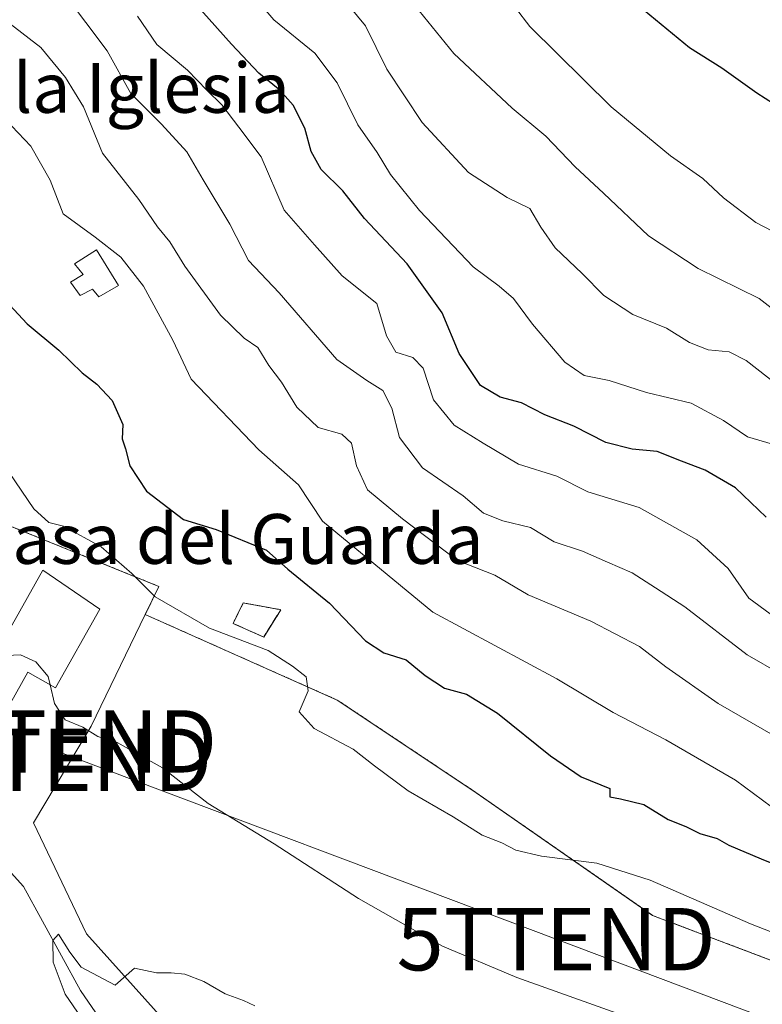
# Model space of a CAD drawing. Units: metres. Extents: x 624254 to 627701, y 4743434 to 4745809.
# Drawn here: x 624912 to 625031, y 4743513 to 4743671 of the extents above; entities that cross this region are included whole.
import ezdxf
from ezdxf.enums import TextEntityAlignment as Align

# ---------------------------------------------------------------- set-up
doc = ezdxf.new("R2010")
doc.units = ezdxf.units.M
doc.header["$MEASUREMENT"] = 0
doc.linetypes.add('TRAZOS', pattern=[0.75, 0.5, -0.25])
doc.linetypes.add('TRAZOSX2', pattern=[1.5, 1, -0.5])
doc.layers.get('0').update_dxf_attribs({"lineweight": 5})
for name, color, linetype, lineweight in [('Arbolado forestal', 92, 'TRAZOS', 0), ('Arbolado forestal CxS', 92, 'Continuous', 0), ('Cementerio', 135, 'TRAZOSX2', 0), ('Cementerio Cxs', 135, 'Continuous', 0), ('Corriente natural lineal', 142, 'Continuous', 13), ('Curva de nivel maestra', 36, 'Continuous', 30), ('Curva de nivel normal', 36, 'Continuous', 0), ('Depósito de agua', 142, 'Continuous', 0), ('Depósito de agua Cxs', 142, 'Continuous', 0), ('Edificación', 1, 'Continuous', 13), ('Edificación Cxs', 1, 'Continuous', 13), ('Muro lineal', 1, 'TRAZOSX2', 13), ('Núcleo urbano', 19, 'Continuous', 0), ('Núcleo urbano CxS', 19, 'Continuous', 0), ('Pastizal CxS', 92, 'Continuous', 0), ('Tendido', 6, 'Continuous', 0), ('Texto cartográfico', 19, 'Continuous', 0), ('Torre de tendido puntual', 7, 'Continuous', 0)]:
    doc.layers.add(name, color=color, linetype=linetype, lineweight=lineweight)
doc.styles.add('Arial', font='txt', dxfattribs={"height": 0.2})

# ---------------------------------------------------------------- blocks, each defined once
blk = doc.blocks.new('*U159')
at = {"layer": 'Pastizal CxS', "color": 92, "linetype": 'Continuous', "lineweight": 0}
blk.add_polyline3d([(624797.93, 4743606.98, 598.11), (624817.06, 4743606.32, 596.89), (624834.2, 4743606.32, 595.09), (624834.75, 4743606.44, 595.01), (624835.83, 4743595.07, 593.4), (624821.89, 4743589.65, 593.12), (624830.41, 4743555.57, 589.12), (624818.79, 4743547.05, 590.26), (624856.74, 4743516.07, 588.93), (624880.75, 4743499.04, 588.82), (624903.21, 4743482, 588.44), (624928.77, 4743464.19, 588.88), (624946.58, 4743457.22, 587.5), (624965.94, 4743460.32, 584.32), (624969.03, 4743481.23, 582.96), (624942.7, 4743502.14, 584.32), (624922.57, 4743524.59, 585.49), (624914.05, 4743542.4, 587.11), (624923.34, 4743557.89, 590.21), (624932, 4743575.83, 594.43), (624962.81, 4743562.11, 595.73), (624984.58, 4743547.59, 596.01), (625013.42, 4743527.54, 593.62), (625049.99, 4743513.66, 594.63)], dxfattribs=at)
blk = doc.blocks.new('*U164')
at = {"layer": 'Arbolado forestal CxS', "color": 92, "linetype": 'Continuous', "lineweight": 0}
blk.add_polyline3d([(625049.99, 4743513.66, 594.63), (625013.42, 4743527.54, 593.62), (624984.58, 4743547.59, 596.01), (624962.81, 4743562.11, 595.73), (624932, 4743575.83, 594.43), (624934.18, 4743580.35, 595.28), (624909.4, 4743590.42, 592.67), (624908.95, 4743589.71, 592.43), (624901.38, 4743594.81, 591.94), (624899.2, 4743603, 593.01), (624895.54, 4743612.92, 593.56), (624908.07, 4743644.6, 601.97), (624906.75, 4743653.17, 603.34), (624898.16, 4743658.28, 602.7), (624895.39, 4743661.33, 602.68), (624886.31, 4743669.67, 602.71), (624881.03, 4743682.72, 603.18)], dxfattribs=at)
blk.add_polyline3d([(624953.76, 4743576.6, 597.51), (624947.72, 4743577.7, 596.89), (624946.08, 4743574.41, 595.43), (624951.01, 4743572.21, 595.5), (624953.76, 4743576.6, 597.51)], close=True, dxfattribs=at)
blk = doc.blocks.new('*U165')
at = {"layer": 'Tendido', "color": 6, "linetype": 'Continuous', "lineweight": 0}
blk.add_polyline3d([(625191.71, 4743450.06, 579.98), (625191.67, 4743450.07, 579.99), (625077.97, 4743493.54, 595.62), (624997.93, 4743523.71, 592.13), (624917.54, 4743554.01, 588.74)], dxfattribs=at)
blk = doc.blocks.new('*U179')
at = {"layer": 'Curva de nivel normal', "color": 36, "linetype": 'Continuous', "lineweight": 0}
blk.add_polyline3d([(625033.58, 4743602.91, 630), (625028.63, 4743604.34, 630), (625024.81, 4743606.97, 630), (625019.63, 4743609.79, 630), (625012.46, 4743611.48, 630), (625006.46, 4743613.4, 630), (625002.46, 4743614.22, 630), (624999.34, 4743616.35, 630), (624994.12, 4743622.46, 630), (624991.11, 4743626.57, 630), (624988.77, 4743628.56, 630), (624984.62, 4743631.63, 630), (624976.02, 4743640.71, 630), (624971.37, 4743646.49, 630), (624969.21, 4743650.03, 630), (624966.12, 4743654.45, 630), (624962.8, 4743661.17, 630), (624959.22, 4743665.94, 630), (624952.63, 4743671.28, 630), (624946.82, 4743678.16, 630)], dxfattribs=at)
blk = doc.blocks.new('*U191')
at = {"layer": 'Curva de nivel normal', "color": 36, "linetype": 'Continuous', "lineweight": 0}
blk.add_polyline3d([(624930.77, 4743671.89, 620), (624933.87, 4743667.32, 620), (624938.76, 4743663.22, 620), (624941.87, 4743659.99, 620), (624944.3, 4743657.66, 620), (624947.01, 4743654.06, 620), (624950.62, 4743649.3, 620), (624954.27, 4743640.73, 620), (624959.16, 4743635.16, 620), (624963.59, 4743630.2, 620), (624969.15, 4743625.75, 620), (624970.69, 4743620.59, 620), (624972.23, 4743617.97, 620), (624974.96, 4743617.09, 620), (624976.59, 4743615.41, 620), (624978.28, 4743610.32, 620), (624981.55, 4743606.22, 620), (624986.24, 4743603.37, 620), (624991.88, 4743599.97, 620), (624998.04, 4743598.04, 620), (625003.02, 4743595.52, 620), (625011.29, 4743593.04, 620), (625020.51, 4743587.82, 620), (625025.55, 4743583.22, 620), (625028.84, 4743578.46, 620), (625032.27, 4743575.94, 620)], dxfattribs=at)
blk = doc.blocks.new('*U192')
at = {"layer": 'Curva de nivel normal', "color": 36, "linetype": 'Continuous', "lineweight": 0}
blk.add_polyline3d([(624973.88, 4743675.38, 640), (624981.51, 4743665.92, 640), (624990.86, 4743657.13, 640), (624996.31, 4743652.61, 640), (625001.02, 4743647.68, 640), (625005.53, 4743643.5, 640), (625012.75, 4743636.62, 640), (625020.72, 4743631.37, 640), (625030.5, 4743626.56, 640), (625034.15, 4743623.74, 640)], dxfattribs=at)
blk = doc.blocks.new('*U195')
at = {"layer": 'Curva de nivel normal', "color": 36, "linetype": 'Continuous', "lineweight": 0}
blk.add_polyline3d([(625034.01, 4743566.27, 615), (625028.6, 4743569.38, 615), (625018.59, 4743577.05, 615), (625013.86, 4743580.14, 615), (625010.12, 4743582.55, 615), (625006.17, 4743584.24, 615), (625002.17, 4743585.99, 615), (624997.64, 4743587.48, 615), (624993.81, 4743589.81, 615), (624989.39, 4743590.88, 615), (624986.28, 4743592.12, 615), (624983.04, 4743594.91, 615), (624976.5, 4743599.39, 615), (624972.8, 4743604.26, 615), (624971.55, 4743608.98, 615), (624970.1, 4743611.78, 615), (624967.56, 4743613.41, 615), (624962.73, 4743616.8, 615), (624953.48, 4743627.48, 615), (624948.55, 4743632.66, 615), (624945.57, 4743638.5, 615), (624941.31, 4743645.64, 615), (624938.66, 4743650.12, 615), (624934.6, 4743654.55, 615), (624929.68, 4743659.47, 615), (624925.87, 4743666.33, 615), (624919.01, 4743675.46, 615)], dxfattribs=at)
blk = doc.blocks.new('*U197')
at = {"layer": 'Curva de nivel normal', "color": 36, "linetype": 'Continuous', "lineweight": 0}
blk.add_polyline3d([(625039.13, 4743634.01, 645), (625029.98, 4743638.77, 645), (625024.81, 4743642.71, 645), (625021.49, 4743645.81, 645), (625016.32, 4743649.45, 645), (625006.76, 4743657.32, 645), (624993.7, 4743670.24, 645), (624986.82, 4743679.27, 645)], dxfattribs=at)
blk = doc.blocks.new('*U200')
at = {"layer": 'Curva de nivel normal', "color": 36, "linetype": 'Continuous', "lineweight": 0}
blk.add_polyline3d([(625033.59, 4743612.6, 635), (625028.44, 4743616.6, 635), (625025.72, 4743618, 635), (625022.34, 4743618.33, 635), (625019.32, 4743619.48, 635), (625015.67, 4743621.78, 635), (625010.23, 4743624.02, 635), (625005.58, 4743627.03, 635), (625002.12, 4743630.58, 635), (624997.8, 4743634.72, 635), (624995.46, 4743638.03, 635), (624993.74, 4743641.03, 635), (624990.09, 4743642.8, 635), (624983.89, 4743646.82, 635), (624976.46, 4743654.8, 635), (624970.77, 4743663.4, 635), (624967.37, 4743670.32, 635), (624962.47, 4743676.3, 635)], dxfattribs=at)
blk = doc.blocks.new('*U218')
at = {"layer": 'Curva de nivel maestra', "color": 36, "linetype": 'Continuous', "lineweight": 30}
blk.add_polyline3d([(625031.66, 4743591.45, 625), (625026.7, 4743596.15, 625), (625021.86, 4743599.03, 625), (625018.04, 4743600.43, 625), (625014.13, 4743601.98, 625), (625010.13, 4743602.37, 625), (625005.89, 4743603.44, 625), (625000.79, 4743606.09, 625), (624996.12, 4743607.91, 625), (624992.36, 4743609.82, 625), (624988.95, 4743610.74, 625), (624985.82, 4743612.61, 625), (624982.35, 4743617.76, 625), (624979.66, 4743624.26, 625), (624974.01, 4743632.11, 625), (624967.17, 4743639.4, 625), (624963.72, 4743643.87, 625), (624960.22, 4743647.28, 625), (624958.6, 4743650.18, 625), (624957.62, 4743653.92, 625), (624955.76, 4743657.59, 625), (624953.62, 4743660.01, 625), (624950.22, 4743662.72, 625), (624945.84, 4743667.39, 625), (624938.67, 4743675.46, 625)], dxfattribs=at)
blk = doc.blocks.new('*U222')
at = {"layer": 'Curva de nivel maestra', "color": 36, "linetype": 'Continuous', "lineweight": 30}
blk.add_polyline3d([(624909.5, 4743626.3, 600), (624913.06, 4743622.52, 600), (624918.1, 4743618.26, 600), (624921.85, 4743614.61, 600), (624924.24, 4743612.83, 600), (624926.68, 4743610.2, 600), (624928.38, 4743606.36, 600), (624928.28, 4743604.05, 600), (624928.8, 4743602.43, 600), (624929.52, 4743599.72, 600), (624932.2, 4743595.64, 600), (624938.16, 4743591.08, 600), (624943.36, 4743589.49, 600), (624951.44, 4743586.14, 600), (624954.9, 4743583.13, 600), (624961.56, 4743577.64, 600), (624967.37, 4743571.59, 600), (624970.28, 4743569.67, 600), (624973.87, 4743568.55, 600), (624976.91, 4743566.06, 600), (624980.01, 4743564.02, 600), (624983.58, 4743563.04, 600), (624988.55, 4743560.01, 600), (624997.02, 4743553.14, 600), (625001.98, 4743549.8, 600), (625006.57, 4743547.92, 600), (625006.54, 4743546.58, 600), (625008.26, 4743546.27, 600), (625012.02, 4743545.35, 600), (625015.9, 4743542.94, 600), (625018.76, 4743541.79, 600), (625021.02, 4743540.68, 600), (625023.78, 4743539.9, 600), (625025.68, 4743538.81, 600), (625030.86, 4743536.64, 600), (625040.97, 4743532.57, 600)], dxfattribs=at)
blk = doc.blocks.new('*U229')
at = {"layer": 'Curva de nivel maestra', "color": 36, "linetype": 'Continuous', "lineweight": 30}
blk.add_polyline3d([(625012.06, 4743672.87, 650), (625019.35, 4743666.87, 650), (625024.53, 4743663.58, 650), (625030.16, 4743659.57, 650), (625035.5, 4743656.15, 650)], dxfattribs=at)
blk = doc.blocks.new('5TTEND')
blk.add_text('5TTEND', height=10).set_placement((0, 0), align=Align.MIDDLE_CENTER)

msp = doc.modelspace()

# ---------------------------------------------------------------- linework, layer by layer
at = {"layer": 'Arbolado forestal', "color": 92, "linetype": 'TRAZOS', "lineweight": 0}
for points in [[(624908.95, 4743589.71, 592.43), (624909.4, 4743590.42, 592.67), (624934.18, 4743580.35, 595.28), (624932, 4743575.83, 594.43)], [(624951.01, 4743572.21, 595.5), (624946.08, 4743574.41, 595.43), (624947.72, 4743577.7, 596.89), (624953.76, 4743576.6, 597.51), (624951.01, 4743572.21, 595.5)], [(624932, 4743575.83, 594.43), (624962.81, 4743562.11, 595.73), (624984.58, 4743547.59, 596.01), (625013.42, 4743527.54, 593.62), (625049.99, 4743513.66, 594.63)]]:
    msp.add_polyline3d(points, dxfattribs=at)
at = {"layer": 'Cementerio', "color": 135, "linetype": 'TRAZOSX2', "lineweight": 0}
for points in [[(624951.01, 4743572.21, 595.5), (624946.08, 4743574.41, 595.43), (624947.72, 4743577.7, 596.89), (624953.76, 4743576.6, 597.51)], [(624953.76, 4743576.6, 597.51), (624951.01, 4743572.21, 595.5)]]:
    msp.add_polyline3d(points, dxfattribs=at)
at = {"layer": 'Cementerio Cxs', "color": 135, "linetype": 'Continuous', "lineweight": 0}
msp.add_polyline3d([(624953.76, 4743576.6, 597.51), (624951.01, 4743572.21, 595.5), (624946.08, 4743574.41, 595.43), (624947.72, 4743577.7, 596.89), (624953.76, 4743576.6, 597.51)], close=True, dxfattribs=at)
at = {"layer": 'Corriente natural lineal', "color": 142, "linetype": 'Continuous', "lineweight": 13}
msp.add_polyline3d([(624889.02, 4743564.18, 587.22), (624890.99, 4743561.49, 586.97), (624902.64, 4743542.97, 586.72), (624912.45, 4743532.16, 585.77), (624921.58, 4743515.5, 584.95), (624932.03, 4743500.28, 584.72), (624944.94, 4743486.82, 584.14), (624954, 4743480.23, 583.91), (624966.66, 4743472.22, 583.2), (624975.64, 4743466.81, 582.59), (624982.85, 4743462.96, 582.47), (624987.48, 4743461.11, 582.32), (624995.19, 4743459.06, 581.98), (625009.94, 4743456.32, 581.19), (625017.48, 4743454.26, 580.59), (625034.43, 4743448.91, 580.41), (625039.16, 4743447.27, 580.12)], dxfattribs=at)
at = {"layer": 'Curva de nivel normal', "color": 36, "linetype": 'Continuous', "lineweight": 0}
for points in [[(624888.17, 4743675.82, 605), (624893.53, 4743670.32, 605), (624904.44, 4743660.65, 605), (624913.63, 4743651.04, 605), (624916.76, 4743645.54, 605), (624918.81, 4743640.14, 605), (624923.96, 4743636.41, 605), (624928.09, 4743633.21, 605), (624931.74, 4743628.53, 605), (624936.42, 4743619.87, 605), (624939.39, 4743613.64, 605), (624950.2, 4743602.25, 605), (624956.59, 4743596.66, 605), (624960.42, 4743590.84, 605), (624978.13, 4743576.2, 605), (624998.03, 4743565.49, 605), (625007.1, 4743560.09, 605), (625015.54, 4743555.72, 605), (625026.72, 4743549.27, 605), (625032.48, 4743544.94, 605)], [(624907.23, 4743673, 610), (624915.23, 4743666.85, 610), (624919.18, 4743662.02, 610), (624922.07, 4743657.36, 610), (624925.13, 4743649.88, 610), (624930.99, 4743642.44, 610), (624933.97, 4743638.08, 610), (624935.96, 4743635.68, 610), (624938.34, 4743631.78, 610), (624944.09, 4743623.88, 610), (624947.87, 4743620.21, 610), (624950.05, 4743618.71, 610), (624951.81, 4743615.82, 610), (624953.86, 4743613.15, 610), (624956.32, 4743609.11, 610), (624959.76, 4743605.87, 610), (624963.54, 4743604.77, 610), (624965.1, 4743603.35, 610), (624965.88, 4743599.68, 610), (624967.68, 4743595.84, 610), (624973.28, 4743591.18, 610), (624982.13, 4743584.5, 610), (624988.08, 4743582.17, 610), (624993.46, 4743578.98, 610), (625003.52, 4743574.79, 610), (625011.34, 4743570.69, 610), (625015.52, 4743567.46, 610), (625023.92, 4743561.53, 610), (625041.58, 4743551.36, 610)], [(624910.18, 4743598.62, 595), (624914.14, 4743592.79, 595), (624916.5, 4743590.62, 595), (624918.89, 4743590.01, 595), (624924.9, 4743586.69, 595), (624929.85, 4743582.41, 595), (624933.56, 4743578.66, 595), (624942.29, 4743573.62, 595), (624951.7, 4743570.04, 595), (624955.61, 4743567.57, 595), (624957.81, 4743565.83, 595), (624958.13, 4743563.59, 595), (624956.72, 4743560.24, 595), (624959.11, 4743557.54, 595), (624965.39, 4743554.24, 595), (624968.8, 4743551.52, 595), (624974.21, 4743547.54, 595), (624981.41, 4743543.38, 595), (624986.06, 4743540.39, 595), (624989.25, 4743539.18, 595), (624991.47, 4743538.01, 595), (624995.58, 4743537.03, 595), (625004.48, 4743535.9, 595), (625013.05, 4743533.2, 595), (625029.11, 4743526.2, 595), (625036.4, 4743523.32, 595)], [(624916.72, 4743564.56, 590), (624916.4, 4743565.86, 590), (624914.45, 4743568.24, 590), (624911.98, 4743569.38, 590), (624909.74, 4743569.24, 590), (624907.22, 4743568.14, 590)], [(625036.87, 4743499.76, 590), (625011.6, 4743510.46, 590), (624991.65, 4743517.55, 590), (624979.71, 4743522.6, 590), (624966.23, 4743530.25, 590), (624952.7, 4743539, 590), (624942.08, 4743545.49, 590), (624934.75, 4743551.21, 590), (624930.26, 4743553.72, 590), (624927.5, 4743555.31, 590), (624924.41, 4743556.26, 590), (624921.97, 4743557.73, 590), (624919.16, 4743558.94, 590), (624917.44, 4743561.57, 590), (624916.72, 4743564.56, 590)], [(624949.57, 4743513.02, 585), (624947.76, 4743513.88, 585), (624944.82, 4743514.94, 585), (624941.41, 4743516.92, 585), (624938.34, 4743518.12, 585), (624936.13, 4743518.34, 585), (624933.8, 4743518.3, 585), (624930.28, 4743519.07, 585), (624927.15, 4743516.36, 585), (624921.7, 4743519.24, 585), (624919.87, 4743521.61, 585), (624918.09, 4743524.5, 585), (624917.14, 4743523.5, 585), (624917.22, 4743520.01, 585), (624919.16, 4743514.87, 585), (624924.98, 4743506.37, 585)]]:
    msp.add_polyline3d(points, dxfattribs=at)
at = {"layer": 'Depósito de agua', "color": 142, "linetype": 'Continuous', "lineweight": 0}
msp.add_polyline3d([(624927.69, 4743628.64, 605.4), (624924.55, 4743626.81, 604.29), (624923.53, 4743628.06, 605.52), (624921.55, 4743627.07, 604.39), (624920.01, 4743629.2, 602.82), (624922.01, 4743630.4, 606.16), (624920.64, 4743632.13, 604.11), (624924.17, 4743634.39, 606.01), (624927.69, 4743628.64, 605.4)], dxfattribs=at)
at = {"layer": 'Depósito de agua Cxs', "color": 142, "linetype": 'Continuous', "lineweight": 0}
msp.add_polyline3d([(624927.69, 4743628.64, 605.4), (624924.55, 4743626.81, 604.29), (624923.53, 4743628.06, 605.52), (624921.55, 4743627.07, 604.39), (624920.01, 4743629.2, 602.82), (624922.01, 4743630.4, 606.16), (624920.64, 4743632.13, 604.11), (624924.17, 4743634.39, 606.01), (624927.69, 4743628.64, 605.4)], close=True, dxfattribs=at)
at = {"layer": 'Edificación', "color": 1, "linetype": 'Continuous', "lineweight": 13}
msp.add_polyline3d([(624924.73, 4743576.68, 594.5), (624917.6, 4743564.06, 594.88), (624913.15, 4743566.57, 596.52), (624910.35, 4743561.62, 595.11), (624905.18, 4743564.54, 597.36), (624915.57, 4743582.93, 594.66), (624924.73, 4743576.68, 594.5)], dxfattribs=at)
at = {"layer": 'Edificación Cxs', "color": 1, "linetype": 'Continuous', "lineweight": 13}
msp.add_polyline3d([(624924.73, 4743576.68, 594.5), (624917.6, 4743564.06, 594.88), (624913.15, 4743566.57, 596.52), (624910.35, 4743561.62, 595.11), (624905.18, 4743564.54, 597.36), (624915.57, 4743582.93, 594.66), (624924.73, 4743576.68, 594.5)], close=True, dxfattribs=at)
at = {"layer": 'Muro lineal', "color": 1, "linetype": 'TRAZOSX2', "lineweight": 13}
msp.add_polyline3d([(624951.01, 4743572.21, 597.74), (624953.76, 4743576.6, 598.2), (624947.72, 4743577.7, 598.92), (624946.08, 4743574.41, 597.42), (624951.01, 4743572.21, 597.74)], dxfattribs=at)
at = {"layer": 'Núcleo urbano', "color": 19, "linetype": 'Continuous', "lineweight": 0}
for points in [[(624908.95, 4743589.71, 592.43), (624909.4, 4743590.42, 592.67), (624934.18, 4743580.35, 595.28), (624932, 4743575.83, 594.43)], [(624951.01, 4743572.21, 595.5), (624946.08, 4743574.41, 595.43), (624947.72, 4743577.7, 596.89), (624953.76, 4743576.6, 597.51), (624951.01, 4743572.21, 595.5)], [(624967.61, 4743471.65, 583.11), (624969.03, 4743481.23, 582.96), (624942.7, 4743502.14, 584.32), (624922.57, 4743524.59, 585.49), (624914.05, 4743542.4, 587.11), (624923.34, 4743557.9, 590.21), (624932, 4743575.83, 594.43)]]:
    msp.add_polyline3d(points, dxfattribs=at)
at = {"layer": 'Núcleo urbano CxS', "color": 19, "linetype": 'Continuous', "lineweight": 0}
msp.add_polyline3d([(624880.75, 4743499.04, 588.82), (624856.74, 4743516.07, 588.93), (624818.79, 4743547.05, 590.26), (624830.41, 4743555.57, 589.12), (624821.89, 4743589.65, 593.12), (624835.83, 4743595.07, 593.4), (624834.75, 4743606.44, 595.01), (624834.28, 4743611.33, 595.94), (624858.99, 4743614.67, 591.56), (624862.94, 4743615.2, 591.51), (624873.78, 4743603.59, 590), (624881.52, 4743585, 589.95), (624896.24, 4743569.51, 589.13), (624908.95, 4743589.71, 592.43), (624908.95, 4743589.71, 592.43), (624909.4, 4743590.42, 592.67), (624934.18, 4743580.35, 595.28), (624932, 4743575.83, 594.43), (624923.34, 4743557.89, 590.21), (624914.05, 4743542.4, 587.11), (624922.57, 4743524.59, 585.49), (624942.7, 4743502.14, 584.32)], dxfattribs=at)
msp.add_polyline3d([(624953.76, 4743576.6, 597.51), (624951.01, 4743572.21, 595.5), (624946.08, 4743574.41, 595.43), (624947.72, 4743577.7, 596.89), (624953.76, 4743576.6, 597.51)], close=True, dxfattribs=at)
at = {"layer": 'Pastizal CxS', "color": 92, "linetype": 'Continuous', "lineweight": 0}
for points in [[(624967.61, 4743471.65, 583.11), (624969.03, 4743481.23, 582.96), (624942.7, 4743502.14, 584.32), (624922.57, 4743524.59, 585.49), (624914.05, 4743542.4, 587.11), (624923.34, 4743557.9, 590.21), (624932, 4743575.83, 594.43)], [(624932, 4743575.83, 594.43), (624962.81, 4743562.11, 595.73), (624984.58, 4743547.59, 596.01), (625013.42, 4743527.54, 593.62), (625049.99, 4743513.66, 594.63)]]:
    msp.add_polyline3d(points, dxfattribs=at)

# ---------------------------------------------------------------- block references
at = {"layer": 'Arbolado forestal CxS', "color": 92, "linetype": 'Continuous', "lineweight": 0}
msp.add_blockref('*U164', (0, 0), dxfattribs=at)
at = {"layer": 'Curva de nivel maestra', "color": 36, "linetype": 'Continuous', "lineweight": 30}
for name in ['*U229', '*U218', '*U222']:
    msp.add_blockref(name, (0, 0), dxfattribs=at)
at = {"layer": 'Curva de nivel normal', "color": 36, "linetype": 'Continuous', "lineweight": 0}
for name in ['*U197', '*U200', '*U192', '*U179', '*U191', '*U195']:
    msp.add_blockref(name, (0, 0), dxfattribs=at)
at = {"layer": 'Pastizal CxS', "color": 92, "linetype": 'Continuous', "lineweight": 0}
msp.add_blockref('*U159', (0, 0), dxfattribs=at)
at = {"layer": 'Tendido', "color": 6, "linetype": 'Continuous', "lineweight": 0}
msp.add_blockref('*U165', (0, 0), dxfattribs=at)
at = {"layer": 'Torre de tendido puntual', "linetype": 'Continuous', "lineweight": 0}
for p in [(624917.92, 4743555.47, 589.6), (624917.12, 4743552.53, 588.89), (624997.93, 4743523.71, 591.94)]:
    msp.add_blockref('5TTEND', p, dxfattribs=at)

# ---------------------------------------------------------------- texts
at = {"layer": 'Texto cartográfico', "color": 19, "linetype": 'Continuous', "lineweight": 0, "style": 'Arial'}
for s, p in [('Detrás de la Iglesia', (624907.55, 4743660.38)), ('La Casa del Guarda', (624937.73, 4743587.97))]:
    msp.add_text(s, height=8, dxfattribs=at).set_placement(p, align=Align.MIDDLE_CENTER)

doc.saveas('drawing.dxf')
